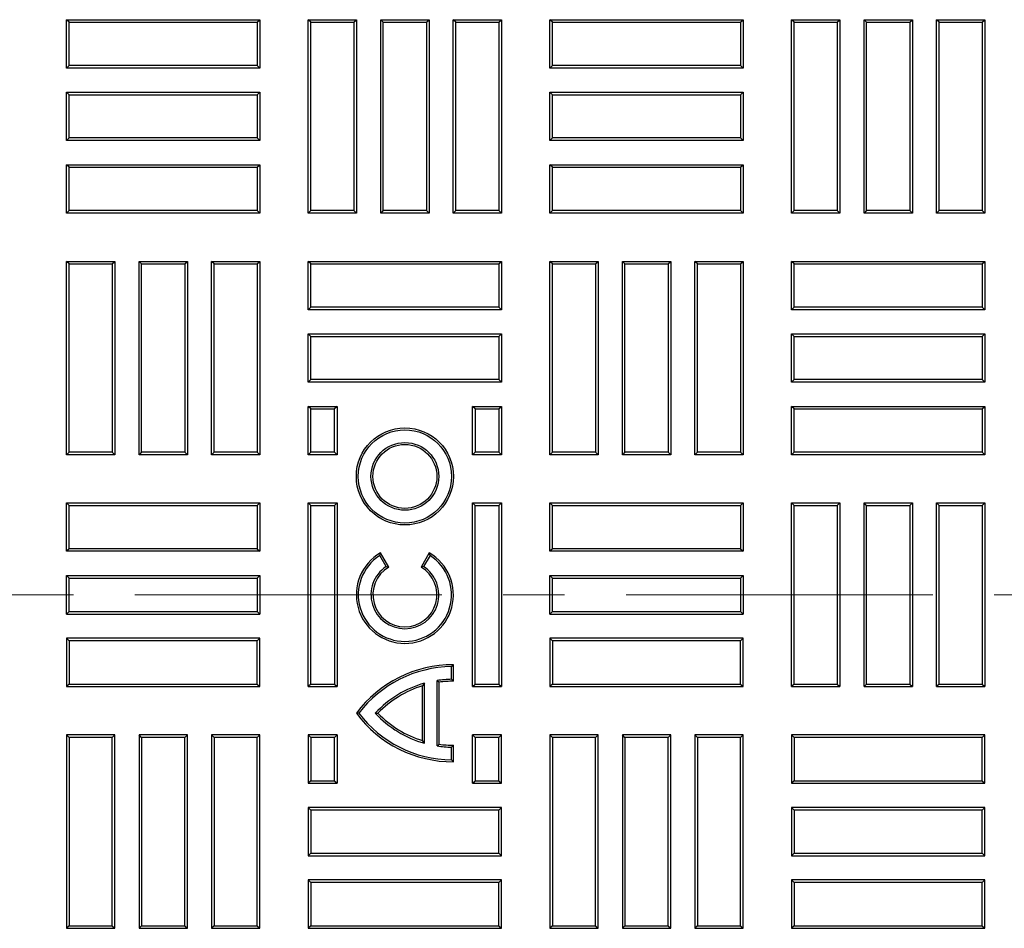
# Model space of a CAD drawing. Units: millimetres. Extents: x 0 to 420, y 0 to 297.
# Drawn here: x 185 to 206, y 139 to 158 of the extents above; entities that cross this region are included whole.
import ezdxf

# ---------------------------------------------------------------- set-up
doc = ezdxf.new("R2010")
doc.units = ezdxf.units.MM
doc.linetypes.add('CENTER', pattern=[10.16, 6.35, -1.27, 1.27, -1.27])

msp = doc.modelspace()

# ---------------------------------------------------------------- linework, layer by layer
at = {"color": 7, "linetype": 'Continuous', "lineweight": 25}
for p, q in [((186.2377, 157.8067), (186.1841, 157.8603)), ((186.1841, 157.8603), (190.1841, 157.8603)), ((186.1841, 156.8603), (186.1841, 157.8603)), ((186.2377, 157.8067), (190.1305, 157.8067)), ((186.2377, 156.9139), (186.2377, 157.8067)), ((190.1305, 157.8067), (190.1841, 157.8603)), ((190.1305, 157.8067), (190.1305, 156.9139)), ((190.1841, 157.8603), (190.1841, 156.8603)), ((191.2377, 157.8067), (191.1841, 157.8603)), ((191.1841, 157.8603), (192.1841, 157.8603)), ((191.1841, 153.8603), (191.1841, 157.8603)), ((191.2377, 157.8067), (192.1305, 157.8067)), ((191.2377, 153.9139), (191.2377, 157.8067)), ((192.1305, 157.8067), (192.1841, 157.8603)), ((192.1305, 157.8067), (192.1305, 153.9139)), ((192.1841, 157.8603), (192.1841, 153.8603)), ((192.7377, 157.8067), (192.6841, 157.8603)), ((192.6841, 153.8603), (192.6841, 157.8603)), ((192.6841, 157.8603), (193.6841, 157.8603)), ((192.7377, 153.9139), (192.7377, 157.8067)), ((192.7377, 157.8067), (193.6305, 157.8067)), ((193.6305, 157.8067), (193.6841, 157.8603)), ((193.6305, 157.8067), (193.6305, 153.9139)), ((193.6841, 157.8603), (193.6841, 153.8603)), ((194.2377, 157.8067), (194.1841, 157.8603)), ((194.1841, 157.8603), (195.1841, 157.8603)), ((194.1841, 153.8603), (194.1841, 157.8603)), ((194.2377, 157.8067), (195.1305, 157.8067)), ((194.2377, 153.9139), (194.2377, 157.8067)), ((195.1305, 157.8067), (195.1841, 157.8603)), ((195.1305, 157.8067), (195.1305, 153.9139)), ((195.1841, 157.8603), (195.1841, 153.8603)), ((196.2377, 157.8067), (196.1841, 157.8603)), ((196.1841, 156.8603), (196.1841, 157.8603)), ((196.1841, 157.8603), (200.1841, 157.8603)), ((196.2377, 156.9139), (196.2377, 157.8067)), ((196.2377, 157.8067), (200.1305, 157.8067)), ((200.1305, 157.8067), (200.1841, 157.8603)), ((200.1305, 157.8067), (200.1305, 156.9139)), ((200.1841, 157.8603), (200.1841, 156.8603)), ((201.2377, 157.8067), (201.1841, 157.8603)), ((201.1841, 153.8603), (201.1841, 157.8603)), ((201.1841, 157.8603), (202.1841, 157.8603)), ((201.2377, 153.9139), (201.2377, 157.8067)), ((201.2377, 157.8067), (202.1305, 157.8067)), ((202.1305, 157.8067), (202.1841, 157.8603)), ((202.1305, 157.8067), (202.1305, 153.9139)), ((202.1841, 157.8603), (202.1841, 153.8603)), ((202.7377, 157.8067), (202.6841, 157.8603)), ((202.6841, 157.8603), (203.6841, 157.8603)), ((202.6841, 153.8603), (202.6841, 157.8603)), ((202.7377, 157.8067), (203.6305, 157.8067)), ((202.7377, 153.9139), (202.7377, 157.8067)), ((203.6305, 157.8067), (203.6841, 157.8603)), ((203.6305, 157.8067), (203.6305, 153.9139)), ((203.6841, 157.8603), (203.6841, 153.8603)), ((204.2377, 157.8067), (204.1841, 157.8603)), ((204.1841, 153.8603), (204.1841, 157.8603)), ((204.1841, 157.8603), (205.1841, 157.8603)), ((204.2377, 157.8067), (205.1305, 157.8067)), ((204.2377, 153.9139), (204.2377, 157.8067)), ((205.1305, 157.8067), (205.1841, 157.8603)), ((205.1305, 157.8067), (205.1305, 153.9139)), ((205.1841, 157.8603), (205.1841, 153.8603)), ((186.2377, 156.9139), (186.1841, 156.8603)), ((190.1305, 156.9139), (186.2377, 156.9139)), ((190.1305, 156.9139), (190.1841, 156.8603)), ((196.2377, 156.9139), (196.1841, 156.8603)), ((200.1305, 156.9139), (196.2377, 156.9139)), ((200.1305, 156.9139), (200.1841, 156.8603)), ((190.1841, 156.8603), (186.1841, 156.8603)), ((200.1841, 156.8603), (196.1841, 156.8603)), ((186.2377, 156.3067), (186.1841, 156.3603)), ((186.1841, 156.3603), (190.1841, 156.3603)), ((186.1841, 155.3603), (186.1841, 156.3603)), ((186.2377, 156.3067), (190.1305, 156.3067)), ((186.2377, 155.4139), (186.2377, 156.3067)), ((190.1305, 156.3067), (190.1841, 156.3603)), ((190.1305, 156.3067), (190.1305, 155.4139)), ((190.1841, 156.3603), (190.1841, 155.3603)), ((196.2377, 156.3067), (196.1841, 156.3603)), ((196.1841, 156.3603), (200.1841, 156.3603)), ((196.1841, 155.3603), (196.1841, 156.3603)), ((196.2377, 156.3067), (200.1305, 156.3067)), ((196.2377, 155.4139), (196.2377, 156.3067)), ((200.1305, 156.3067), (200.1841, 156.3603)), ((200.1305, 156.3067), (200.1305, 155.4139)), ((200.1841, 156.3603), (200.1841, 155.3603)), ((186.2377, 155.4139), (186.1841, 155.3603)), ((190.1841, 155.3603), (186.1841, 155.3603)), ((190.1305, 155.4139), (186.2377, 155.4139)), ((190.1305, 155.4139), (190.1841, 155.3603)), ((196.2377, 155.4139), (196.1841, 155.3603)), ((200.1841, 155.3603), (196.1841, 155.3603)), ((200.1305, 155.4139), (196.2377, 155.4139)), ((200.1305, 155.4139), (200.1841, 155.3603)), ((186.2377, 154.8067), (186.1841, 154.8603)), ((186.1841, 153.8603), (186.1841, 154.8603)), ((186.1841, 154.8603), (190.1841, 154.8603)), ((190.1305, 154.8067), (190.1841, 154.8603)), ((190.1841, 154.8603), (190.1841, 153.8603)), ((196.2377, 154.8067), (196.1841, 154.8603)), ((196.1841, 154.8603), (200.1841, 154.8603)), ((196.1841, 153.8603), (196.1841, 154.8603)), ((200.1305, 154.8067), (200.1841, 154.8603)), ((200.1841, 154.8603), (200.1841, 153.8603)), ((186.2377, 153.9139), (186.2377, 154.8067)), ((186.2377, 154.8067), (190.1305, 154.8067)), ((190.1305, 154.8067), (190.1305, 153.9139)), ((196.2377, 154.8067), (200.1305, 154.8067)), ((196.2377, 153.9139), (196.2377, 154.8067)), ((200.1305, 154.8067), (200.1305, 153.9139)), ((186.2377, 153.9139), (186.1841, 153.8603)), ((190.1841, 153.8603), (186.1841, 153.8603)), ((190.1305, 153.9139), (186.2377, 153.9139)), ((190.1305, 153.9139), (190.1841, 153.8603)), ((191.2377, 153.9139), (191.1841, 153.8603)), ((192.1841, 153.8603), (191.1841, 153.8603)), ((192.1305, 153.9139), (191.2377, 153.9139)), ((192.1305, 153.9139), (192.1841, 153.8603)), ((192.7377, 153.9139), (192.6841, 153.8603)), ((193.6841, 153.8603), (192.6841, 153.8603)), ((193.6305, 153.9139), (192.7377, 153.9139)), ((193.6305, 153.9139), (193.6841, 153.8603)), ((194.2377, 153.9139), (194.1841, 153.8603)), ((195.1841, 153.8603), (194.1841, 153.8603)), ((195.1305, 153.9139), (194.2377, 153.9139)), ((195.1305, 153.9139), (195.1841, 153.8603)), ((196.2377, 153.9139), (196.1841, 153.8603)), ((200.1841, 153.8603), (196.1841, 153.8603)), ((200.1305, 153.9139), (196.2377, 153.9139)), ((200.1305, 153.9139), (200.1841, 153.8603)), ((201.2377, 153.9139), (201.1841, 153.8603)), ((202.1841, 153.8603), (201.1841, 153.8603)), ((202.1305, 153.9139), (201.2377, 153.9139)), ((202.1305, 153.9139), (202.1841, 153.8603)), ((202.7377, 153.9139), (202.6841, 153.8603)), ((203.6841, 153.8603), (202.6841, 153.8603)), ((203.6305, 153.9139), (202.7377, 153.9139)), ((203.6305, 153.9139), (203.6841, 153.8603)), ((204.2377, 153.9139), (204.1841, 153.8603)), ((205.1841, 153.8603), (204.1841, 153.8603)), ((205.1305, 153.9139), (204.2377, 153.9139)), ((205.1305, 153.9139), (205.1841, 153.8603)), ((186.2377, 152.8067), (186.1841, 152.8603)), ((186.1841, 148.8603), (186.1841, 152.8603)), ((186.1841, 152.8603), (187.1841, 152.8603)), ((186.2377, 148.9139), (186.2377, 152.8067)), ((186.2377, 152.8067), (187.1305, 152.8067)), ((187.1305, 152.8067), (187.1841, 152.8603)), ((187.1305, 152.8067), (187.1305, 148.9139)), ((187.1841, 152.8603), (187.1841, 148.8603)), ((187.7377, 152.8067), (187.6841, 152.8603)), ((187.6841, 148.8603), (187.6841, 152.8603)), ((187.6841, 152.8603), (188.6841, 152.8603)), ((187.7377, 148.9139), (187.7377, 152.8067)), ((187.7377, 152.8067), (188.6305, 152.8067)), ((188.6305, 152.8067), (188.6841, 152.8603)), ((188.6305, 152.8067), (188.6305, 148.9139)), ((188.6841, 152.8603), (188.6841, 148.8603)), ((189.2377, 152.8067), (189.1841, 152.8603)), ((189.1841, 152.8603), (190.1841, 152.8603)), ((189.1841, 148.8603), (189.1841, 152.8603)), ((189.2377, 152.8067), (190.1305, 152.8067)), ((189.2377, 148.9139), (189.2377, 152.8067)), ((190.1305, 152.8067), (190.1841, 152.8603)), ((190.1305, 152.8067), (190.1305, 148.9139)), ((190.1841, 152.8603), (190.1841, 148.8603)), ((191.2377, 152.8067), (191.1841, 152.8603)), ((191.1841, 151.8603), (191.1841, 152.8603)), ((191.1841, 152.8603), (195.1841, 152.8603)), ((191.2377, 151.9139), (191.2377, 152.8067)), ((191.2377, 152.8067), (195.1305, 152.8067)), ((195.1305, 152.8067), (195.1841, 152.8603)), ((195.1305, 152.8067), (195.1305, 151.9139)), ((195.1841, 152.8603), (195.1841, 151.8603)), ((196.2377, 152.8067), (196.1841, 152.8603)), ((196.1841, 148.8603), (196.1841, 152.8603)), ((196.1841, 152.8603), (197.1841, 152.8603)), ((196.2377, 148.9139), (196.2377, 152.8067)), ((196.2377, 152.8067), (197.1305, 152.8067)), ((197.1305, 152.8067), (197.1841, 152.8603)), ((197.1305, 152.8067), (197.1305, 148.9139)), ((197.1841, 152.8603), (197.1841, 148.8603)), ((197.7377, 152.8067), (197.6841, 152.8603)), ((197.6841, 148.8603), (197.6841, 152.8603)), ((197.6841, 152.8603), (198.6841, 152.8603)), ((197.7377, 148.9139), (197.7377, 152.8067)), ((197.7377, 152.8067), (198.6305, 152.8067)), ((198.6305, 152.8067), (198.6841, 152.8603)), ((198.6305, 152.8067), (198.6305, 148.9139)), ((198.6841, 152.8603), (198.6841, 148.8603)), ((199.2377, 152.8067), (199.1841, 152.8603)), ((199.1841, 148.8603), (199.1841, 152.8603)), ((199.1841, 152.8603), (200.1841, 152.8603)), ((199.2377, 148.9139), (199.2377, 152.8067)), ((199.2377, 152.8067), (200.1305, 152.8067)), ((200.1305, 152.8067), (200.1841, 152.8603)), ((200.1305, 152.8067), (200.1305, 148.9139)), ((200.1841, 152.8603), (200.1841, 148.8603)), ((201.2377, 152.8067), (201.1841, 152.8603)), ((201.1841, 152.8603), (205.1841, 152.8603)), ((201.1841, 151.8603), (201.1841, 152.8603)), ((201.2377, 152.8067), (205.1305, 152.8067)), ((201.2377, 151.9139), (201.2377, 152.8067)), ((205.1305, 152.8067), (205.1841, 152.8603)), ((205.1305, 152.8067), (205.1305, 151.9139)), ((205.1841, 152.8603), (205.1841, 151.8603)), ((191.2377, 151.9139), (191.1841, 151.8603)), ((195.1841, 151.8603), (191.1841, 151.8603)), ((195.1305, 151.9139), (191.2377, 151.9139)), ((195.1305, 151.9139), (195.1841, 151.8603)), ((201.2377, 151.9139), (201.1841, 151.8603)), ((205.1841, 151.8603), (201.1841, 151.8603)), ((205.1305, 151.9139), (201.2377, 151.9139)), ((205.1305, 151.9139), (205.1841, 151.8603)), ((191.2377, 151.3067), (191.1841, 151.3603)), ((191.1841, 150.3603), (191.1841, 151.3603)), ((191.1841, 151.3603), (195.1841, 151.3603)), ((191.2377, 151.3067), (195.1305, 151.3067)), ((191.2377, 150.4139), (191.2377, 151.3067)), ((195.1305, 151.3067), (195.1841, 151.3603)), ((195.1305, 151.3067), (195.1305, 150.4139)), ((195.1841, 151.3603), (195.1841, 150.3603)), ((201.2377, 151.3067), (201.1841, 151.3603)), ((201.1841, 151.3603), (205.1841, 151.3603)), ((201.1841, 150.3603), (201.1841, 151.3603)), ((201.2377, 151.3067), (205.1305, 151.3067)), ((201.2377, 150.4139), (201.2377, 151.3067)), ((205.1305, 151.3067), (205.1841, 151.3603)), ((205.1305, 151.3067), (205.1305, 150.4139)), ((205.1841, 151.3603), (205.1841, 150.3603)), ((191.2377, 150.4139), (191.1841, 150.3603)), ((195.1841, 150.3603), (191.1841, 150.3603)), ((195.1305, 150.4139), (191.2377, 150.4139)), ((195.1305, 150.4139), (195.1841, 150.3603)), ((201.2377, 150.4139), (201.1841, 150.3603)), ((205.1841, 150.3603), (201.1841, 150.3603)), ((205.1305, 150.4139), (201.2377, 150.4139)), ((205.1305, 150.4139), (205.1841, 150.3603)), ((191.2377, 149.8067), (191.1841, 149.8603)), ((191.1841, 149.8603), (191.7841, 149.8603)), ((191.1841, 148.8603), (191.1841, 149.8603)), ((191.2377, 149.8067), (191.7305, 149.8067)), ((191.2377, 148.9139), (191.2377, 149.8067)), ((191.7841, 149.8603), (191.7305, 149.8067)), ((191.7305, 148.9139), (191.7305, 149.8067)), ((191.7841, 149.8603), (191.7841, 148.8603)), ((194.5841, 148.8603), (194.5841, 149.8603)), ((194.6377, 149.8067), (194.5841, 149.8603)), ((194.5841, 149.8603), (195.1841, 149.8603)), ((194.6377, 149.8067), (194.6377, 148.9139)), ((194.6377, 149.8067), (195.1305, 149.8067)), ((195.1305, 149.8067), (195.1841, 149.8603)), ((195.1305, 149.8067), (195.1305, 148.9139)), ((195.1841, 149.8603), (195.1841, 148.8603)), ((201.2377, 149.8067), (201.1841, 149.8603)), ((201.1841, 148.8603), (201.1841, 149.8603)), ((201.1841, 149.8603), (205.1841, 149.8603)), ((201.2377, 148.9139), (201.2377, 149.8067)), ((201.2377, 149.8067), (205.1305, 149.8067)), ((205.1305, 149.8067), (205.1841, 149.8603)), ((205.1305, 149.8067), (205.1305, 148.9139)), ((205.1841, 149.8603), (205.1841, 148.8603)), ((186.2377, 148.9139), (186.1841, 148.8603)), ((187.1841, 148.8603), (186.1841, 148.8603)), ((187.1305, 148.9139), (186.2377, 148.9139)), ((187.1305, 148.9139), (187.1841, 148.8603)), ((187.7377, 148.9139), (187.6841, 148.8603)), ((188.6841, 148.8603), (187.6841, 148.8603)), ((188.6305, 148.9139), (187.7377, 148.9139)), ((188.6305, 148.9139), (188.6841, 148.8603)), ((189.2377, 148.9139), (189.1841, 148.8603)), ((190.1841, 148.8603), (189.1841, 148.8603)), ((190.1305, 148.9139), (189.2377, 148.9139)), ((190.1305, 148.9139), (190.1841, 148.8603)), ((191.2377, 148.9139), (191.1841, 148.8603)), ((191.7841, 148.8603), (191.1841, 148.8603)), ((191.7305, 148.9139), (191.2377, 148.9139)), ((191.7305, 148.9139), (191.7841, 148.8603)), ((194.5841, 148.8603), (194.6377, 148.9139)), ((195.1841, 148.8603), (194.5841, 148.8603)), ((195.1305, 148.9139), (194.6377, 148.9139)), ((195.1305, 148.9139), (195.1841, 148.8603)), ((196.2377, 148.9139), (196.1841, 148.8603)), ((197.1841, 148.8603), (196.1841, 148.8603)), ((197.1305, 148.9139), (196.2377, 148.9139)), ((197.1305, 148.9139), (197.1841, 148.8603)), ((197.7377, 148.9139), (197.6841, 148.8603)), ((198.6841, 148.8603), (197.6841, 148.8603)), ((198.6305, 148.9139), (197.7377, 148.9139)), ((198.6305, 148.9139), (198.6841, 148.8603)), ((199.2377, 148.9139), (199.1841, 148.8603)), ((200.1841, 148.8603), (199.1841, 148.8603)), ((200.1305, 148.9139), (199.2377, 148.9139)), ((200.1305, 148.9139), (200.1841, 148.8603)), ((201.2377, 148.9139), (201.1841, 148.8603)), ((205.1841, 148.8603), (201.1841, 148.8603)), ((205.1305, 148.9139), (201.2377, 148.9139)), ((205.1305, 148.9139), (205.1841, 148.8603)), ((186.2377, 147.8067), (186.1841, 147.8603)), ((186.1841, 146.8603), (186.1841, 147.8603)), ((186.1841, 147.8603), (190.1841, 147.8603)), ((186.2377, 146.9139), (186.2377, 147.8067)), ((186.2377, 147.8067), (190.1305, 147.8067)), ((190.1305, 147.8067), (190.1841, 147.8603)), ((190.1305, 147.8067), (190.1305, 146.9139)), ((190.1841, 147.8603), (190.1841, 146.8603)), ((191.2377, 147.8067), (191.1841, 147.8603)), ((191.1841, 147.8603), (191.7841, 147.8603)), ((191.1841, 144.0603), (191.1841, 147.8603)), ((191.2377, 147.8067), (191.7305, 147.8067)), ((191.2377, 144.1139), (191.2377, 147.8067)), ((191.7841, 147.8603), (191.7305, 147.8067)), ((191.7305, 147.8067), (191.7305, 144.1139)), ((191.7841, 147.8603), (191.7841, 144.0603)), ((194.5841, 144.0603), (194.5841, 147.8603)), ((194.6377, 147.8067), (194.5841, 147.8603)), ((194.5841, 147.8603), (195.1841, 147.8603)), ((194.6377, 144.1139), (194.6377, 147.8067)), ((194.6377, 147.8067), (195.1305, 147.8067)), ((195.1305, 147.8067), (195.1841, 147.8603)), ((195.1305, 147.8067), (195.1305, 144.1139)), ((195.1841, 147.8603), (195.1841, 144.0603)), ((196.2377, 147.8067), (196.1841, 147.8603)), ((196.1841, 147.8603), (200.1841, 147.8603)), ((196.1841, 146.8603), (196.1841, 147.8603)), ((196.2377, 147.8067), (200.1305, 147.8067)), ((196.2377, 146.9139), (196.2377, 147.8067)), ((200.1305, 147.8067), (200.1841, 147.8603)), ((200.1305, 147.8067), (200.1305, 146.9139)), ((200.1841, 147.8603), (200.1841, 146.8603)), ((201.2377, 147.8067), (201.1841, 147.8603)), ((201.1841, 147.8603), (202.1841, 147.8603)), ((201.1841, 144.0603), (201.1841, 147.8603)), ((201.2377, 147.8067), (202.1305, 147.8067)), ((201.2377, 144.1139), (201.2377, 147.8067)), ((202.1305, 147.8067), (202.1841, 147.8603)), ((202.1305, 147.8067), (202.1305, 144.1139)), ((202.1841, 147.8603), (202.1841, 144.0603)), ((202.7377, 147.8067), (202.6841, 147.8603)), ((202.6841, 147.8603), (203.6841, 147.8603)), ((202.6841, 144.0603), (202.6841, 147.8603)), ((202.7377, 147.8067), (203.6305, 147.8067)), ((202.7377, 144.1139), (202.7377, 147.8067)), ((203.6305, 147.8067), (203.6841, 147.8603)), ((203.6305, 147.8067), (203.6305, 144.1139)), ((203.6841, 147.8603), (203.6841, 144.0603)), ((204.2377, 147.8067), (204.1841, 147.8603)), ((204.1841, 147.8603), (205.1841, 147.8603)), ((204.1841, 144.0603), (204.1841, 147.8603)), ((204.2377, 147.8067), (205.1305, 147.8067)), ((204.2377, 144.1139), (204.2377, 147.8067)), ((205.1305, 147.8067), (205.1841, 147.8603)), ((205.1305, 147.8067), (205.1305, 144.1139)), ((205.1841, 147.8603), (205.1841, 144.0603)), ((186.2377, 146.9139), (186.1841, 146.8603)), ((190.1305, 146.9139), (186.2377, 146.9139)), ((190.1305, 146.9139), (190.1841, 146.8603)), ((196.2377, 146.9139), (196.1841, 146.8603)), ((200.1305, 146.9139), (196.2377, 146.9139)), ((200.1305, 146.9139), (200.1841, 146.8603)), ((190.1841, 146.8603), (186.1841, 146.8603)), ((192.6635, 146.772), (192.6777, 146.8278)), ((192.7952, 146.5444), (192.6635, 146.772)), ((192.8494, 146.5309), (192.6777, 146.8278)), ((193.6897, 146.8282), (193.518, 146.5313)), ((193.7039, 146.7725), (193.5723, 146.5448)), ((193.7039, 146.7725), (193.6897, 146.8282)), ((200.1841, 146.8603), (196.1841, 146.8603)), ((192.7952, 146.5444), (192.8494, 146.5309)), ((193.5723, 146.5448), (193.518, 146.5313)), ((186.2377, 146.3067), (186.1841, 146.3603)), ((186.1841, 146.3603), (190.1841, 146.3603)), ((186.1841, 145.5603), (186.1841, 146.3603)), ((186.2377, 146.3067), (190.1305, 146.3067)), ((186.2377, 145.6139), (186.2377, 146.3067)), ((190.1305, 146.3067), (190.1841, 146.3603)), ((190.1305, 146.3067), (190.1305, 145.6139)), ((190.1841, 146.3603), (190.1841, 145.5603)), ((196.2377, 146.3067), (196.1841, 146.3603)), ((196.1841, 145.5603), (196.1841, 146.3603)), ((196.1841, 146.3603), (200.1841, 146.3603)), ((196.2377, 145.6139), (196.2377, 146.3067)), ((196.2377, 146.3067), (200.1305, 146.3067)), ((200.1305, 146.3067), (200.1841, 146.3603)), ((200.1305, 146.3067), (200.1305, 145.6139)), ((200.1841, 146.3603), (200.1841, 145.5603)), ((186.2377, 145.6139), (186.1841, 145.5603)), ((186.1841, 145.5603), (190.1841, 145.5603)), ((186.2377, 145.6139), (190.1305, 145.6139)), ((190.1305, 145.6139), (190.1841, 145.5603)), ((196.2377, 145.6139), (196.1841, 145.5603)), ((196.1841, 145.5603), (200.1841, 145.5603)), ((196.2377, 145.6139), (200.1305, 145.6139)), ((200.1305, 145.6139), (200.1841, 145.5603)), ((186.2377, 145.0067), (186.1841, 145.0603)), ((190.1841, 145.0603), (186.1841, 145.0603)), ((186.1841, 145.0603), (186.1841, 144.0603)), ((190.1305, 145.0067), (190.1841, 145.0603)), ((190.1841, 144.0603), (190.1841, 145.0603)), ((196.2377, 145.0067), (196.1841, 145.0603)), ((200.1841, 145.0603), (196.1841, 145.0603)), ((196.1841, 145.0603), (196.1841, 144.0603)), ((200.1305, 145.0067), (200.1841, 145.0603)), ((200.1841, 144.0603), (200.1841, 145.0603)), ((190.1305, 145.0067), (186.2377, 145.0067)), ((186.2377, 145.0067), (186.2377, 144.1139)), ((190.1305, 144.1139), (190.1305, 145.0067)), ((200.1305, 145.0067), (196.2377, 145.0067)), ((196.2377, 145.0067), (196.2377, 144.1139)), ((200.1305, 144.1139), (200.1305, 145.0067)), ((194.1484, 144.4745), (194.1886, 144.5148)), ((194.1484, 144.2118), (194.1484, 144.4745)), ((194.1886, 144.1718), (194.1886, 144.5148)), ((186.2377, 144.1139), (186.1841, 144.0603)), ((186.1841, 144.0603), (190.1841, 144.0603)), ((186.2377, 144.1139), (190.1305, 144.1139)), ((190.1305, 144.1139), (190.1841, 144.0603)), ((191.2377, 144.1139), (191.1841, 144.0603)), ((191.1841, 144.0603), (191.7841, 144.0603)), ((191.2377, 144.1139), (191.7305, 144.1139)), ((191.7305, 144.1139), (191.7841, 144.0603)), ((193.5893, 144.1314), (193.5491, 144.0778)), ((193.5491, 142.9428), (193.5491, 144.0778)), ((193.5893, 142.8892), (193.5893, 144.1314)), ((193.8519, 142.8329), (193.8519, 144.1876)), ((193.8519, 144.1876), (193.8921, 144.1528)), ((193.8921, 142.8678), (193.8921, 144.1528)), ((194.1484, 144.2118), (194.1886, 144.1718)), ((194.5841, 144.0603), (194.6377, 144.1139)), ((194.5841, 144.0603), (195.1841, 144.0603)), ((194.6377, 144.1139), (195.1305, 144.1139)), ((195.1305, 144.1139), (195.1841, 144.0603)), ((196.2377, 144.1139), (196.1841, 144.0603)), ((196.1841, 144.0603), (200.1841, 144.0603)), ((196.2377, 144.1139), (200.1305, 144.1139)), ((200.1305, 144.1139), (200.1841, 144.0603)), ((201.2377, 144.1139), (201.1841, 144.0603)), ((201.1841, 144.0603), (202.1841, 144.0603)), ((201.2377, 144.1139), (202.1305, 144.1139)), ((202.1305, 144.1139), (202.1841, 144.0603)), ((202.7377, 144.1139), (202.6841, 144.0603)), ((202.6841, 144.0603), (203.6841, 144.0603)), ((202.7377, 144.1139), (203.6305, 144.1139)), ((203.6305, 144.1139), (203.6841, 144.0603)), ((204.2377, 144.1139), (204.1841, 144.0603)), ((204.1841, 144.0603), (205.1841, 144.0603)), ((204.2377, 144.1139), (205.1305, 144.1139)), ((205.1305, 144.1139), (205.1841, 144.0603)), ((192.2299, 143.5103), (192.1796, 143.5103)), ((192.5725, 143.5103), (192.6277, 143.5103)), ((186.2377, 143.0067), (186.1841, 143.0603)), ((187.1841, 143.0603), (186.1841, 143.0603)), ((186.1841, 143.0603), (186.1841, 139.0603)), ((187.1305, 143.0067), (187.1841, 143.0603)), ((187.1841, 139.0603), (187.1841, 143.0603)), ((187.7377, 143.0067), (187.6841, 143.0603)), ((188.6841, 143.0603), (187.6841, 143.0603)), ((187.6841, 143.0603), (187.6841, 139.0603)), ((188.6305, 143.0067), (188.6841, 143.0603)), ((188.6841, 139.0603), (188.6841, 143.0603)), ((189.2377, 143.0067), (189.1841, 143.0603)), ((189.1841, 143.0603), (189.1841, 139.0603)), ((190.1841, 143.0603), (189.1841, 143.0603)), ((190.1305, 143.0067), (190.1841, 143.0603)), ((190.1841, 139.0603), (190.1841, 143.0603)), ((191.2377, 143.0067), (191.1841, 143.0603)), ((191.1841, 143.0603), (191.1841, 142.0603)), ((191.7841, 143.0603), (191.1841, 143.0603)), ((191.7841, 143.0603), (191.7305, 143.0067)), ((191.7841, 143.0603), (191.7841, 142.0603)), ((194.5841, 142.0603), (194.5841, 143.0603)), ((194.6377, 143.0067), (194.5841, 143.0603)), ((195.1841, 143.0603), (194.5841, 143.0603)), ((195.1305, 143.0067), (195.1841, 143.0603)), ((195.1841, 142.0603), (195.1841, 143.0603)), ((196.2377, 143.0067), (196.1841, 143.0603)), ((196.1841, 143.0603), (196.1841, 139.0603)), ((197.1841, 143.0603), (196.1841, 143.0603)), ((197.1305, 143.0067), (197.1841, 143.0603)), ((197.1841, 139.0603), (197.1841, 143.0603)), ((197.7377, 143.0067), (197.6841, 143.0603)), ((198.6841, 143.0603), (197.6841, 143.0603)), ((197.6841, 143.0603), (197.6841, 139.0603)), ((198.6305, 143.0067), (198.6841, 143.0603)), ((198.6841, 139.0603), (198.6841, 143.0603)), ((199.2377, 143.0067), (199.1841, 143.0603)), ((199.1841, 143.0603), (199.1841, 139.0603)), ((200.1841, 143.0603), (199.1841, 143.0603)), ((200.1305, 143.0067), (200.1841, 143.0603)), ((200.1841, 139.0603), (200.1841, 143.0603)), ((201.2377, 143.0067), (201.1841, 143.0603)), ((205.1841, 143.0603), (201.1841, 143.0603)), ((201.1841, 143.0603), (201.1841, 142.0603)), ((205.1305, 143.0067), (205.1841, 143.0603)), ((205.1841, 142.0603), (205.1841, 143.0603)), ((187.1305, 143.0067), (186.2377, 143.0067)), ((186.2377, 143.0067), (186.2377, 139.1139)), ((187.1305, 139.1139), (187.1305, 143.0067)), ((188.6305, 143.0067), (187.7377, 143.0067)), ((187.7377, 143.0067), (187.7377, 139.1139)), ((188.6305, 139.1139), (188.6305, 143.0067)), ((189.2377, 143.0067), (189.2377, 139.1139)), ((190.1305, 143.0067), (189.2377, 143.0067)), ((190.1305, 139.1139), (190.1305, 143.0067)), ((191.2377, 143.0067), (191.2377, 142.1139)), ((191.7305, 143.0067), (191.2377, 143.0067)), ((191.7305, 142.1139), (191.7305, 143.0067)), ((193.5893, 142.8892), (193.5491, 142.9428)), ((193.8519, 142.8329), (193.8921, 142.8678)), ((194.1484, 142.8088), (194.1886, 142.8488)), ((194.1886, 142.5058), (194.1886, 142.8488)), ((194.6377, 143.0067), (194.6377, 142.1139)), ((195.1305, 143.0067), (194.6377, 143.0067)), ((195.1305, 142.1139), (195.1305, 143.0067)), ((196.2377, 143.0067), (196.2377, 139.1139)), ((197.1305, 143.0067), (196.2377, 143.0067)), ((197.1305, 139.1139), (197.1305, 143.0067)), ((198.6305, 143.0067), (197.7377, 143.0067)), ((197.7377, 143.0067), (197.7377, 139.1139)), ((198.6305, 139.1139), (198.6305, 143.0067)), ((200.1305, 143.0067), (199.2377, 143.0067)), ((199.2377, 143.0067), (199.2377, 139.1139)), ((200.1305, 139.1139), (200.1305, 143.0067)), ((205.1305, 143.0067), (201.2377, 143.0067)), ((201.2377, 143.0067), (201.2377, 142.1139)), ((205.1305, 142.1139), (205.1305, 143.0067)), ((194.1484, 142.5461), (194.1484, 142.8088)), ((194.1484, 142.5461), (194.1886, 142.5058)), ((191.2377, 142.1139), (191.1841, 142.0603)), ((191.1841, 142.0603), (191.7841, 142.0603)), ((191.2377, 142.1139), (191.7305, 142.1139)), ((191.7305, 142.1139), (191.7841, 142.0603)), ((194.5841, 142.0603), (194.6377, 142.1139)), ((194.5841, 142.0603), (195.1841, 142.0603)), ((194.6377, 142.1139), (195.1305, 142.1139)), ((195.1305, 142.1139), (195.1841, 142.0603)), ((201.2377, 142.1139), (201.1841, 142.0603)), ((201.1841, 142.0603), (205.1841, 142.0603)), ((201.2377, 142.1139), (205.1305, 142.1139)), ((205.1305, 142.1139), (205.1841, 142.0603)), ((191.2377, 141.5067), (191.1841, 141.5603)), ((191.1841, 141.5603), (191.1841, 140.5603)), ((195.1841, 141.5603), (191.1841, 141.5603)), ((191.2377, 141.5067), (191.2377, 140.6139)), ((195.1305, 141.5067), (191.2377, 141.5067)), ((195.1305, 141.5067), (195.1841, 141.5603)), ((195.1305, 140.6139), (195.1305, 141.5067)), ((195.1841, 140.5603), (195.1841, 141.5603)), ((201.2377, 141.5067), (201.1841, 141.5603)), ((201.1841, 141.5603), (201.1841, 140.5603)), ((205.1841, 141.5603), (201.1841, 141.5603)), ((205.1305, 141.5067), (201.2377, 141.5067)), ((201.2377, 141.5067), (201.2377, 140.6139)), ((205.1305, 141.5067), (205.1841, 141.5603)), ((205.1305, 140.6139), (205.1305, 141.5067)), ((205.1841, 140.5603), (205.1841, 141.5603)), ((191.2377, 140.6139), (191.1841, 140.5603)), ((191.2377, 140.6139), (195.1305, 140.6139)), ((195.1305, 140.6139), (195.1841, 140.5603)), ((201.2377, 140.6139), (201.1841, 140.5603)), ((201.2377, 140.6139), (205.1305, 140.6139)), ((205.1305, 140.6139), (205.1841, 140.5603)), ((191.1841, 140.5603), (195.1841, 140.5603)), ((201.1841, 140.5603), (205.1841, 140.5603)), ((191.2377, 140.0067), (191.1841, 140.0603)), ((191.1841, 140.0603), (191.1841, 139.0603)), ((195.1841, 140.0603), (191.1841, 140.0603)), ((191.2377, 140.0067), (191.2377, 139.1139)), ((195.1305, 140.0067), (191.2377, 140.0067)), ((195.1305, 140.0067), (195.1841, 140.0603)), ((195.1305, 139.1139), (195.1305, 140.0067)), ((195.1841, 139.0603), (195.1841, 140.0603)), ((201.2377, 140.0067), (201.1841, 140.0603)), ((201.1841, 140.0603), (201.1841, 139.0603)), ((205.1841, 140.0603), (201.1841, 140.0603)), ((205.1305, 140.0067), (201.2377, 140.0067)), ((201.2377, 140.0067), (201.2377, 139.1139)), ((205.1305, 140.0067), (205.1841, 140.0603)), ((205.1305, 139.1139), (205.1305, 140.0067)), ((205.1841, 139.0603), (205.1841, 140.0603)), ((186.2377, 139.1139), (186.1841, 139.0603)), ((186.1841, 139.0603), (187.1841, 139.0603)), ((186.2377, 139.1139), (187.1305, 139.1139)), ((187.1305, 139.1139), (187.1841, 139.0603)), ((187.7377, 139.1139), (187.6841, 139.0603)), ((187.6841, 139.0603), (188.6841, 139.0603)), ((187.7377, 139.1139), (188.6305, 139.1139)), ((188.6305, 139.1139), (188.6841, 139.0603)), ((189.2377, 139.1139), (189.1841, 139.0603)), ((189.1841, 139.0603), (190.1841, 139.0603)), ((189.2377, 139.1139), (190.1305, 139.1139)), ((190.1305, 139.1139), (190.1841, 139.0603)), ((191.2377, 139.1139), (191.1841, 139.0603)), ((191.1841, 139.0603), (195.1841, 139.0603)), ((191.2377, 139.1139), (195.1305, 139.1139)), ((195.1305, 139.1139), (195.1841, 139.0603)), ((196.2377, 139.1139), (196.1841, 139.0603)), ((196.1841, 139.0603), (197.1841, 139.0603)), ((196.2377, 139.1139), (197.1305, 139.1139)), ((197.1305, 139.1139), (197.1841, 139.0603)), ((197.7377, 139.1139), (197.6841, 139.0603)), ((197.6841, 139.0603), (198.6841, 139.0603)), ((197.7377, 139.1139), (198.6305, 139.1139)), ((198.6305, 139.1139), (198.6841, 139.0603)), ((199.2377, 139.1139), (199.1841, 139.0603)), ((199.1841, 139.0603), (200.1841, 139.0603)), ((199.2377, 139.1139), (200.1305, 139.1139)), ((200.1305, 139.1139), (200.1841, 139.0603)), ((201.2377, 139.1139), (201.1841, 139.0603)), ((201.1841, 139.0603), (205.1841, 139.0603)), ((201.2377, 139.1139), (205.1305, 139.1139)), ((205.1305, 139.1139), (205.1841, 139.0603))]:
    msp.add_line(p, q, dxfattribs=at)
at = {"color": 7, "linetype": 'CENTER', "lineweight": 18}
msp.add_line((265.0695, 145.9603), (36.0211, 145.9603), dxfattribs=at)
at = {"color": 7, "linetype": 'Continuous', "lineweight": 25}
for radius in [1.0045, 0.9643, 0.7012, 0.661]:
    msp.add_circle((193.1841, 148.4103), radius, dxfattribs=at)
for centre, radius, start, end in [((193.1841, 145.9603), 1.0045, 120.27407, 59.77506), ((193.1841, 145.9603), 0.9643, 122.67273, 57.37817), ((193.1841, 145.9603), 0.7017, 123.65819, 56.40896), ((193.1841, 145.9603), 0.6615, 120.39406, 59.67658), ((194.1774, 142.0259), 2.4889, 89.74283, 143.38727), ((194.1774, 142.0259), 2.4487, 90.67905, 142.68531), ((194.1774, 142.0259), 2.1861, 105.60525, 137.23353), ((194.1774, 142.0259), 2.1459, 107.02422, 136.23284), ((194.1774, 142.0259), 2.1861, 90.76063, 98.56203), ((194.1774, 142.0259), 2.1459, 89.70173, 97.63946), ((194.1774, 144.9947), 2.4889, 216.61273, 270.25717), ((194.1774, 144.9947), 2.4487, 217.31469, 269.32095), ((194.1774, 144.9947), 2.1861, 222.76647, 254.39475), ((194.1774, 144.9947), 2.1459, 223.76716, 252.97578), ((194.1774, 144.9947), 2.1861, 261.43797, 269.23937), ((194.1774, 144.9947), 2.1459, 262.36054, 270.29827)]:
    msp.add_arc(centre, radius, start, end, dxfattribs=at)

doc.saveas('drawing.dxf')
